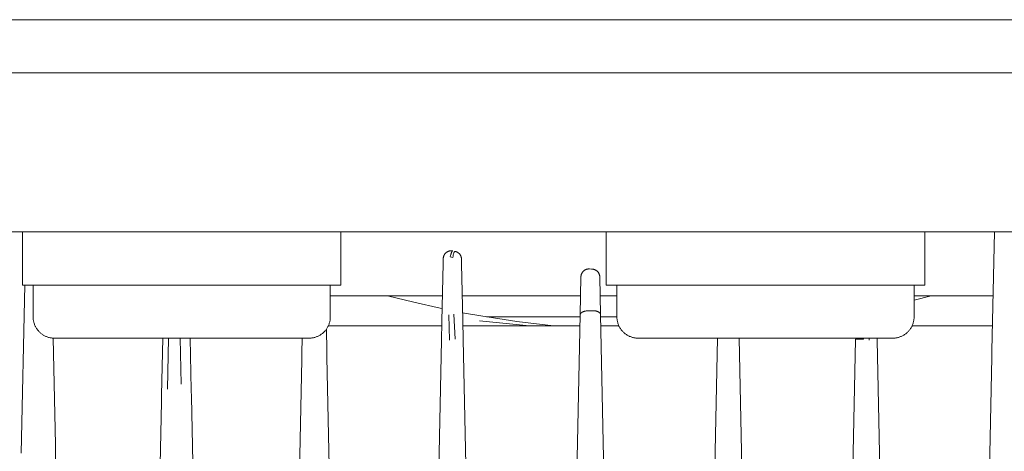
# Model space of a CAD drawing. Units: millimetres. Extents: x -1438 to 2333, y 1638 to 6402.
# Drawn here: x 390 to 482, y 5670 to 5711 of the extents above; entities that cross this region are included whole.
import ezdxf

# ---------------------------------------------------------------- set-up
doc = ezdxf.new("R2010")
doc.units = ezdxf.units.MM
for name, color, linetype, lineweight, true_color in [('Make2D$Visible$Curves$0', 254, 'Continuous', 0, 0xbebebe), ('Make2D$Visible$Curves$cabinet', 7, 'Continuous', 0, 0xf3f3f3), ('Make2D$Visible$Curves$YELLOW', 2, 'Continuous', 0, 0xffff00)]:
    doc.layers.add(name, color=color, linetype=linetype, lineweight=lineweight, true_color=true_color)

msp = doc.modelspace()

# ---------------------------------------------------------------- linework, layer by layer
at = {"layer": 'Make2D$Visible$Curves$0', "color": 254, "true_color": 0xe6e6e6}
for points in [[(390, 5690.531), (390, 5685.531)], [(420, 5690.531), (420, 5685.531)], [(445, 5690.531), (445, 5685.531)], [(475, 5690.531), (475, 5685.531)], [(390, 5685.531), (420, 5685.531)], [(445, 5685.531), (475, 5685.531)]]:
    msp.add_lwpolyline(points, dxfattribs=at)
at = {"layer": 'Make2D$Visible$Curves$0', "color": 254, "true_color": 0xd6d6d6}
for points in [[(481.567, 5690.531), (481.333, 5679.325)], [(430.536, 5688.744), (430.51, 5688.748), (430.485, 5688.752), (430.46, 5688.755), (430.434, 5688.757), (430.408, 5688.758), (430.383, 5688.758), (430.357, 5688.757), (430.331, 5688.756), (430.306, 5688.753), (430.28, 5688.75), (430.255, 5688.746), (430.23, 5688.741), (430.205, 5688.735), (430.18, 5688.728), (430.156, 5688.721), (430.131, 5688.712), (430.107, 5688.703), (430.084, 5688.693), (430.06, 5688.682), (430.038, 5688.67), (430.015, 5688.658), (429.993, 5688.645), (429.972, 5688.631), (429.951, 5688.616), (429.93, 5688.601), (429.91, 5688.585), (429.891, 5688.568), (429.872, 5688.55), (429.853, 5688.532), (429.836, 5688.514), (429.819, 5688.494), (429.802, 5688.475), (429.787, 5688.454), (429.772, 5688.433), (429.758, 5688.412), (429.744, 5688.39), (429.732, 5688.368), (429.72, 5688.345), (429.709, 5688.322), (429.698, 5688.298), (429.689, 5688.275), (429.68, 5688.25), (429.672, 5688.226), (429.665, 5688.201), (429.659, 5688.176), (429.654, 5688.151), (429.649, 5688.126), (429.645, 5688.101), (429.643, 5688.075), (429.641, 5688.05), (429.64, 5688.024)], [(430.296, 5688.176), (430.326, 5688.312), (430.342, 5688.373), (430.357, 5688.43), (430.372, 5688.482), (430.388, 5688.529), (430.403, 5688.572), (430.411, 5688.592), (430.418, 5688.61), (430.426, 5688.628), (430.433, 5688.644), (430.441, 5688.659), (430.448, 5688.672), (430.452, 5688.679), (430.456, 5688.685), (430.46, 5688.691), (430.463, 5688.696), (430.467, 5688.702), (430.471, 5688.707), (430.474, 5688.711), (430.478, 5688.716), (430.48, 5688.718), (430.482, 5688.72), (430.484, 5688.722), (430.486, 5688.723), (430.487, 5688.725), (430.489, 5688.727), (430.491, 5688.728), (430.493, 5688.73), (430.495, 5688.731), (430.496, 5688.733), (430.498, 5688.734), (430.5, 5688.735), (430.502, 5688.736), (430.504, 5688.738), (430.506, 5688.739), (430.507, 5688.739), (430.509, 5688.74), (430.51, 5688.741), (430.511, 5688.741), (430.512, 5688.741), (430.513, 5688.742), (430.514, 5688.742), (430.515, 5688.742), (430.515, 5688.743), (430.516, 5688.743), (430.517, 5688.743), (430.518, 5688.743), (430.519, 5688.744), (430.52, 5688.744), (430.521, 5688.744), (430.522, 5688.744), (430.523, 5688.744), (430.523, 5688.744), (430.524, 5688.744), (430.525, 5688.744), (430.526, 5688.745), (430.527, 5688.745), (430.528, 5688.745), (430.529, 5688.745), (430.53, 5688.745), (430.53, 5688.744), (430.531, 5688.744), (430.532, 5688.744), (430.533, 5688.744), (430.534, 5688.744), (430.535, 5688.744), (430.536, 5688.744)], [(430.756, 5688.7), (430.755, 5688.701), (430.754, 5688.701), (430.753, 5688.701), (430.752, 5688.701), (430.751, 5688.701), (430.75, 5688.701), (430.749, 5688.701), (430.748, 5688.701), (430.748, 5688.701), (430.747, 5688.701), (430.746, 5688.701), (430.745, 5688.701), (430.744, 5688.701), (430.743, 5688.701), (430.742, 5688.701), (430.741, 5688.701), (430.741, 5688.701), (430.74, 5688.7), (430.739, 5688.7), (430.738, 5688.7), (430.737, 5688.7), (430.736, 5688.699), (430.735, 5688.699), (430.734, 5688.699), (430.734, 5688.699), (430.733, 5688.698), (430.732, 5688.698), (430.731, 5688.697), (430.73, 5688.697), (430.729, 5688.697), (430.728, 5688.696), (430.727, 5688.696), (430.726, 5688.695), (430.724, 5688.694), (430.722, 5688.693), (430.72, 5688.692), (430.719, 5688.69), (430.717, 5688.689), (430.715, 5688.687), (430.713, 5688.686), (430.712, 5688.684), (430.71, 5688.683), (430.708, 5688.681), (430.706, 5688.679), (430.705, 5688.677), (430.703, 5688.675), (430.701, 5688.673), (430.699, 5688.671), (430.696, 5688.667), (430.692, 5688.662), (430.689, 5688.657), (430.685, 5688.652), (430.682, 5688.646), (430.678, 5688.64), (430.675, 5688.634), (430.671, 5688.627), (430.664, 5688.613), (430.657, 5688.598), (430.65, 5688.582), (430.643, 5688.564), (430.637, 5688.545), (430.63, 5688.525), (430.616, 5688.482), (430.602, 5688.435), (430.589, 5688.383), (430.576, 5688.326), (430.563, 5688.265), (430.537, 5688.131)], [(431.361, 5687.98), (431.36, 5688.006), (431.358, 5688.032), (431.355, 5688.058), (431.352, 5688.084), (431.347, 5688.11), (431.341, 5688.135), (431.335, 5688.16), (431.328, 5688.185), (431.32, 5688.21), (431.311, 5688.235), (431.301, 5688.259), (431.29, 5688.283), (431.279, 5688.306), (431.267, 5688.329), (431.253, 5688.352), (431.24, 5688.374), (431.225, 5688.395), (431.21, 5688.416), (431.194, 5688.437), (431.177, 5688.457), (431.159, 5688.476), (431.141, 5688.495), (431.122, 5688.513), (431.103, 5688.531), (431.083, 5688.547), (431.063, 5688.563), (431.041, 5688.579), (431.02, 5688.593), (430.998, 5688.607), (430.975, 5688.62), (430.952, 5688.633), (430.929, 5688.644), (430.905, 5688.655), (430.881, 5688.664), (430.856, 5688.673), (430.831, 5688.681), (430.806, 5688.689), (430.781, 5688.695), (430.756, 5688.7)], [(429.63, 5687.565), (429.516, 5682.12)], [(429.64, 5688.024), (429.63, 5687.565)], [(430.296, 5688.176), (430.537, 5688.131)], [(431.371, 5687.519), (431.361, 5687.98)], [(431.482, 5682.186), (431.371, 5687.519)], [(443.338, 5687.05), (443.312, 5687.048), (443.287, 5687.046), (443.261, 5687.043), (443.235, 5687.039), (443.21, 5687.034), (443.185, 5687.028), (443.16, 5687.022), (443.135, 5687.014), (443.111, 5687.006), (443.086, 5686.997), (443.063, 5686.987), (443.039, 5686.976), (443.016, 5686.964), (442.993, 5686.952), (442.971, 5686.939), (442.949, 5686.925), (442.928, 5686.91), (442.907, 5686.895), (442.887, 5686.879), (442.868, 5686.862), (442.848, 5686.845), (442.83, 5686.827), (442.812, 5686.808), (442.795, 5686.789), (442.779, 5686.769), (442.763, 5686.748), (442.748, 5686.727), (442.733, 5686.706), (442.72, 5686.684), (442.707, 5686.662), (442.695, 5686.639), (442.684, 5686.616), (442.673, 5686.592), (442.663, 5686.568), (442.655, 5686.544), (442.647, 5686.519), (442.64, 5686.494), (442.633, 5686.469), (442.628, 5686.444), (442.623, 5686.419), (442.62, 5686.393), (442.617, 5686.367), (442.615, 5686.342), (442.614, 5686.316)], [(443.338, 5687.05), (443.363, 5687.05), (443.388, 5687.05), (443.413, 5687.048)], [(443.606, 5687.036), (443.413, 5687.048)], [(443.684, 5687.031), (443.606, 5687.036)], [(444.386, 5686.298), (444.385, 5686.324), (444.383, 5686.35), (444.381, 5686.376), (444.377, 5686.401), (444.372, 5686.427), (444.367, 5686.452), (444.361, 5686.477), (444.353, 5686.502), (444.345, 5686.527), (444.337, 5686.551), (444.327, 5686.575), (444.316, 5686.599), (444.305, 5686.622), (444.293, 5686.645), (444.28, 5686.668), (444.266, 5686.69), (444.252, 5686.711), (444.237, 5686.732), (444.221, 5686.753), (444.204, 5686.773), (444.187, 5686.792), (444.169, 5686.811), (444.15, 5686.829), (444.131, 5686.846), (444.111, 5686.863), (444.091, 5686.879), (444.07, 5686.894), (444.049, 5686.909), (444.027, 5686.923), (444.004, 5686.936), (443.981, 5686.948), (443.958, 5686.96), (443.935, 5686.971), (443.911, 5686.98), (443.886, 5686.99), (443.862, 5686.998), (443.837, 5687.005), (443.812, 5687.012), (443.787, 5687.017), (443.761, 5687.022), (443.735, 5687.026), (443.71, 5687.029), (443.684, 5687.031)], [(442.614, 5686.316), (442.539, 5682.719)], [(444.461, 5682.739), (444.386, 5686.298)], [(390.213, 5685.531), (389.881, 5669.706)], [(429.35, 5683.349), (426.859, 5683.908), (424.382, 5684.531)], [(475.618, 5684.531), (474, 5684.117)], [(429.541, 5683.309), (429.35, 5683.349)], [(433.172, 5682.62), (431.467, 5682.926)], [(442.539, 5682.719), (442.539, 5682.723), (442.539, 5682.728), (442.539, 5682.732), (442.54, 5682.736), (442.54, 5682.74), (442.541, 5682.745), (442.542, 5682.749), (442.542, 5682.753), (442.543, 5682.758), (442.544, 5682.762), (442.545, 5682.766), (442.546, 5682.771), (442.548, 5682.775), (442.549, 5682.78), (442.551, 5682.784), (442.552, 5682.788), (442.554, 5682.793), (442.555, 5682.797), (442.557, 5682.802), (442.559, 5682.806), (442.561, 5682.81), (442.564, 5682.815), (442.566, 5682.819), (442.568, 5682.824), (442.571, 5682.828), (442.573, 5682.832), (442.576, 5682.837), (442.579, 5682.841), (442.582, 5682.845), (442.585, 5682.85), (442.588, 5682.854), (442.591, 5682.858), (442.598, 5682.867), (442.605, 5682.876), (442.613, 5682.884), (442.621, 5682.893), (442.629, 5682.901), (442.638, 5682.909), (442.648, 5682.918), (442.657, 5682.926), (442.667, 5682.934), (442.678, 5682.941), (442.689, 5682.949), (442.7, 5682.957), (442.712, 5682.964), (442.724, 5682.971), (442.736, 5682.979), (442.749, 5682.986), (442.762, 5682.992), (442.776, 5682.999), (442.789, 5683.005), (442.804, 5683.011), (442.818, 5683.017), (442.832, 5683.023), (442.862, 5683.034), (442.893, 5683.044), (442.925, 5683.054), (442.957, 5683.062), (442.99, 5683.07), (443.023, 5683.076), (443.056, 5683.082), (443.09, 5683.087), (443.123, 5683.09), (443.157, 5683.093), (443.19, 5683.096), (443.223, 5683.097), (443.255, 5683.098)], [(443.296, 5683.099), (443.255, 5683.098)], [(443.688, 5683.117), (443.296, 5683.099)], [(443.688, 5683.117), (443.703, 5683.118)], [(444.461, 5682.739), (444.461, 5682.743), (444.46, 5682.748), (444.46, 5682.752), (444.46, 5682.757), (444.459, 5682.761), (444.459, 5682.765), (444.458, 5682.77), (444.457, 5682.774), (444.456, 5682.779), (444.455, 5682.783), (444.454, 5682.788), (444.453, 5682.792), (444.451, 5682.797), (444.45, 5682.801), (444.448, 5682.806), (444.447, 5682.81), (444.445, 5682.815), (444.443, 5682.819), (444.441, 5682.824), (444.439, 5682.828), (444.437, 5682.833), (444.435, 5682.837), (444.432, 5682.842), (444.43, 5682.846), (444.427, 5682.851), (444.424, 5682.855), (444.422, 5682.86), (444.419, 5682.864), (444.416, 5682.869), (444.412, 5682.873), (444.409, 5682.878), (444.406, 5682.882), (444.402, 5682.887), (444.398, 5682.891), (444.391, 5682.9), (444.383, 5682.909), (444.374, 5682.918), (444.365, 5682.926), (444.355, 5682.935), (444.345, 5682.943), (444.335, 5682.952), (444.324, 5682.96), (444.313, 5682.968), (444.301, 5682.976), (444.289, 5682.983), (444.277, 5682.991), (444.264, 5682.998), (444.251, 5683.006), (444.237, 5683.013), (444.223, 5683.02), (444.209, 5683.026), (444.194, 5683.033), (444.179, 5683.039), (444.164, 5683.045), (444.148, 5683.051), (444.116, 5683.062), (444.083, 5683.072), (444.05, 5683.081), (444.016, 5683.089), (443.981, 5683.096), (443.946, 5683.102), (443.911, 5683.107), (443.876, 5683.111), (443.841, 5683.114), (443.806, 5683.116), (443.771, 5683.118), (443.737, 5683.118), (443.703, 5683.118)], [(429.515, 5682.043), (429.479, 5680.336)], [(429.516, 5682.12), (429.515, 5682.043)], [(430.181, 5682.71), (430.229, 5680.346)], [(430.77, 5680.424), (430.65, 5682.777)], [(431.519, 5680.414), (431.482, 5682.186)], [(433.046, 5682.151), (437.768, 5681.694)], [(437.771, 5681.687), (433.046, 5682.151)], [(440.015, 5681.694), (436.586, 5682.098), (433.172, 5682.62)], [(433.701, 5682.531), (442.535, 5682.531)], [(442.539, 5682.719), (441.472, 5631.768)], [(445.528, 5631.768), (444.461, 5682.739)], [(444.465, 5682.531), (446, 5682.531)], [(418.667, 5679.325), (418.625, 5681.365)], [(429.508, 5681.694), (418.817, 5681.694)], [(442.518, 5681.694), (431.493, 5681.694)], [(435.893, 5681.689), (435.823, 5681.694)], [(435.893, 5681.689), (435.894, 5681.694)], [(446.184, 5681.694), (444.483, 5681.694)], [(481.382, 5681.694), (473.816, 5681.694)], [(393.102, 5670.509), (392.892, 5680.534)], [(403.208, 5680.531), (403.096, 5675.168)], [(403.646, 5675.731), (403.746, 5680.531)], [(404.86, 5680.531), (404.951, 5676.185)], [(405.792, 5680.531), (405.895, 5675.621)], [(416.358, 5680.531), (416.328, 5679.122)], [(429.479, 5680.336), (428.462, 5631.768)], [(432.538, 5631.768), (431.519, 5680.414)], [(455.493, 5680.531), (454.472, 5631.768)], [(458.528, 5631.768), (457.507, 5680.531)], [(468.481, 5680.414), (467.462, 5631.768)], [(469.23, 5680.424), (468.7, 5680.428), (468.603, 5680.426), (468.533, 5680.422), (468.51, 5680.42), (468.5, 5680.419), (468.497, 5680.419), (468.493, 5680.418), (468.49, 5680.418), (468.489, 5680.417), (468.488, 5680.417), (468.486, 5680.417), (468.485, 5680.417), (468.484, 5680.416), (468.484, 5680.416), (468.484, 5680.416), (468.483, 5680.416), (468.483, 5680.416), (468.483, 5680.416), (468.482, 5680.416), (468.482, 5680.415), (468.482, 5680.415), (468.481, 5680.415), (468.481, 5680.415), (468.481, 5680.415), (468.481, 5680.415), (468.481, 5680.415), (468.481, 5680.414), (468.481, 5680.414), (468.481, 5680.414), (468.481, 5680.414), (468.481, 5680.414)], [(469.236, 5680.531), (469.23, 5680.424)], [(469.771, 5680.346), (469.775, 5680.531)], [(470.521, 5680.336), (470.517, 5680.531)], [(471.538, 5631.768), (470.521, 5680.336)], [(418.68, 5678.725), (418.667, 5679.325)], [(481.333, 5679.325), (481.32, 5678.725)], [(416.316, 5678.515), (415.337, 5631.768)], [(416.328, 5679.122), (416.316, 5678.515)], [(419.663, 5631.768), (418.68, 5678.725)], [(481.32, 5678.725), (480.337, 5631.768)], [(405.895, 5675.621), (405.908, 5675.005)], [(403.082, 5674.541), (402.187, 5631.768)], [(403.096, 5675.168), (403.082, 5674.541)], [(405.908, 5675.005), (406.813, 5631.768)], [(393.115, 5669.868), (393.102, 5670.509)], [(393.913, 5631.768), (393.115, 5669.868)]]:
    msp.add_lwpolyline(points, dxfattribs=at)
at = {"layer": 'Make2D$Visible$Curves$0', "color": 126, "true_color": 0x008060}
for points in [[(419, 5684.531), (429.567, 5684.531)], [(431.434, 5684.531), (442.577, 5684.531)], [(444.423, 5684.531), (446, 5684.531)], [(474, 5684.531), (481.442, 5684.531)]]:
    msp.add_lwpolyline(points, dxfattribs=at)
at = {"layer": 'Make2D$Visible$Curves$cabinet', "color": 9, "true_color": 0xbebebe}
for points in [[(595, 5710.531), (5, 5710.531)], [(595, 5705.531), (5, 5705.531)], [(5, 5690.531), (595, 5690.531)]]:
    msp.add_lwpolyline(points, dxfattribs=at)
at = {"layer": 'Make2D$Visible$Curves$YELLOW'}
for points in [[(391, 5682.531), (391, 5685.531)], [(419, 5685.531), (419, 5682.531)], [(446, 5682.531), (446, 5685.531)], [(474, 5685.531), (474, 5682.531)], [(393, 5680.531), (392.932, 5680.532), (392.864, 5680.536), (392.795, 5680.541), (392.728, 5680.55), (392.66, 5680.56), (392.593, 5680.573), (392.526, 5680.588), (392.46, 5680.605), (392.395, 5680.625), (392.33, 5680.646), (392.266, 5680.67), (392.203, 5680.697), (392.141, 5680.725), (392.08, 5680.755), (392.02, 5680.788), (391.961, 5680.822), (391.903, 5680.859), (391.847, 5680.897), (391.792, 5680.937), (391.738, 5680.98), (391.686, 5681.024), (391.635, 5681.069), (391.586, 5681.117), (391.538, 5681.166), (391.493, 5681.217), (391.449, 5681.269), (391.406, 5681.323), (391.366, 5681.378), (391.328, 5681.434), (391.291, 5681.492), (391.257, 5681.551), (391.224, 5681.611), (391.194, 5681.672), (391.166, 5681.734), (391.139, 5681.797), (391.115, 5681.861), (391.094, 5681.926), (391.074, 5681.991), (391.057, 5682.057), (391.042, 5682.124), (391.029, 5682.191), (391.019, 5682.259), (391.01, 5682.326), (391.005, 5682.395), (391.001, 5682.463), (391, 5682.531)], [(419, 5682.531), (418.999, 5682.463), (418.995, 5682.395), (418.99, 5682.326), (418.981, 5682.259), (418.971, 5682.191), (418.958, 5682.124), (418.943, 5682.057), (418.926, 5681.991), (418.906, 5681.926), (418.885, 5681.861), (418.861, 5681.797), (418.834, 5681.734), (418.806, 5681.672), (418.776, 5681.611), (418.743, 5681.551), (418.709, 5681.492), (418.672, 5681.434), (418.634, 5681.378), (418.594, 5681.323), (418.551, 5681.269), (418.507, 5681.217), (418.462, 5681.166), (418.414, 5681.117), (418.365, 5681.069), (418.314, 5681.024), (418.262, 5680.98), (418.208, 5680.937), (418.153, 5680.897), (418.097, 5680.859), (418.039, 5680.822), (417.98, 5680.788), (417.92, 5680.755), (417.859, 5680.725), (417.797, 5680.697), (417.734, 5680.67), (417.67, 5680.646), (417.605, 5680.625), (417.54, 5680.605), (417.474, 5680.588), (417.407, 5680.573), (417.34, 5680.56), (417.272, 5680.55), (417.205, 5680.541), (417.136, 5680.536), (417.068, 5680.532), (417, 5680.531)], [(448, 5680.531), (447.932, 5680.532), (447.864, 5680.536), (447.795, 5680.541), (447.728, 5680.55), (447.66, 5680.56), (447.593, 5680.573), (447.526, 5680.588), (447.46, 5680.605), (447.395, 5680.625), (447.33, 5680.646), (447.266, 5680.67), (447.203, 5680.697), (447.141, 5680.725), (447.08, 5680.755), (447.02, 5680.788), (446.961, 5680.822), (446.903, 5680.859), (446.847, 5680.897), (446.792, 5680.937), (446.738, 5680.98), (446.686, 5681.024), (446.635, 5681.069), (446.586, 5681.117), (446.538, 5681.166), (446.493, 5681.217), (446.449, 5681.269), (446.406, 5681.323), (446.366, 5681.378), (446.328, 5681.434), (446.291, 5681.492), (446.257, 5681.551), (446.224, 5681.611), (446.194, 5681.672), (446.166, 5681.734), (446.139, 5681.797), (446.115, 5681.861), (446.094, 5681.926), (446.074, 5681.991), (446.057, 5682.057), (446.042, 5682.124), (446.029, 5682.191), (446.019, 5682.259), (446.01, 5682.326), (446.005, 5682.395), (446.001, 5682.463), (446, 5682.531)], [(474, 5682.531), (473.999, 5682.463), (473.995, 5682.395), (473.99, 5682.326), (473.981, 5682.259), (473.971, 5682.191), (473.958, 5682.124), (473.943, 5682.057), (473.926, 5681.991), (473.906, 5681.926), (473.885, 5681.861), (473.861, 5681.797), (473.834, 5681.734), (473.806, 5681.672), (473.776, 5681.611), (473.743, 5681.551), (473.709, 5681.492), (473.672, 5681.434), (473.634, 5681.378), (473.594, 5681.323), (473.551, 5681.269), (473.507, 5681.217), (473.462, 5681.166), (473.414, 5681.117), (473.365, 5681.069), (473.314, 5681.024), (473.262, 5680.98), (473.208, 5680.937), (473.153, 5680.897), (473.097, 5680.859), (473.039, 5680.822), (472.98, 5680.788), (472.92, 5680.755), (472.859, 5680.725), (472.797, 5680.697), (472.734, 5680.67), (472.67, 5680.646), (472.605, 5680.625), (472.54, 5680.605), (472.474, 5680.588), (472.407, 5680.573), (472.34, 5680.56), (472.272, 5680.55), (472.205, 5680.541), (472.136, 5680.536), (472.068, 5680.532), (472, 5680.531)], [(393, 5680.531), (405, 5680.531)], [(405, 5680.531), (417, 5680.531)], [(448, 5680.531), (460, 5680.531)], [(460, 5680.531), (472, 5680.531)]]:
    msp.add_lwpolyline(points, dxfattribs=at)

doc.saveas('drawing.dxf')
